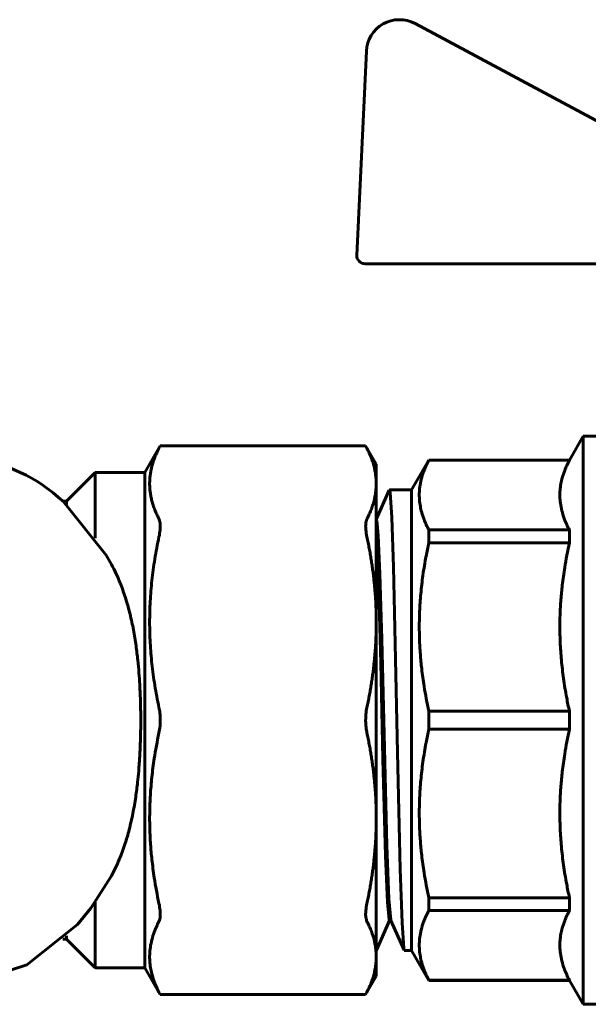
# Model space of a CAD drawing. Units: millimetres. Extents: x 78493 to 99626, y 38332 to 48865.
# Drawn here: x 84992 to 85026, y 45203 to 45263 of the extents above; entities that cross this region are included whole.
import ezdxf

# ---------------------------------------------------------------- set-up
doc = ezdxf.new("R2010")
doc.units = ezdxf.units.MM
doc.linetypes.add('K5LT_BASIC', pattern=[0])
doc.layers.add('Системный слой', color=7, linetype='Continuous')
doc.layers.add('Системный слой (1)', color=7, linetype='Continuous')

# ---------------------------------------------------------------- blocks, each defined once
blk = doc.blocks.new('U54')
at = {"layer": 'Системный слой', "linetype": 'K5LT_BASIC', "lineweight": 60}
for p, q in [((759.059, 281.449), (759.092, 280.878)), ((759.092, 280.878), (759.209, 277.842)), ((759.209, 277.842), (759.326, 273.519)), ((759.326, 273.519), (759.465, 267.683)), ((759.465, 267.683), (759.622, 261.841)), ((759.622, 261.841), (759.734, 259.038)), ((759.734, 259.038), (759.841, 257.936)), ((759.841, 257.936), (759.859, 257.913))]:
    blk.add_line(p, q, dxfattribs=at)
blk = doc.blocks.new('U68')
at = {"layer": 'Системный слой', "linetype": 'K5LT_BASIC', "lineweight": 60}
for p, q in [((759.846, 283.967), (759.85, 283.975)), ((759.85, 283.975), (759.854, 283.98)), ((759.854, 283.98), (759.859, 283.982))]:
    blk.add_line(p, q, dxfattribs=at)
blk = doc.blocks.new('U70')
at = {"layer": 'Системный слой', "linetype": 'K5LT_BASIC', "lineweight": 60}
for p, q in [((759.859, 283.982), (759.901, 283.83)), ((759.901, 283.83), (760, 282.322)), ((760, 282.322), (760.1, 279.335)), ((760.1, 279.335), (760.211, 274.696)), ((760.211, 274.696), (760.349, 268.085)), ((760.349, 268.085), (760.511, 261.022)), ((760.511, 261.022), (760.617, 257.79)), ((760.617, 257.79), (760.718, 256.256)), ((760.718, 256.256), (760.746, 256.127)), ((760.746, 256.127), (760.75, 256.119)), ((760.75, 256.119), (760.754, 256.114)), ((760.754, 256.114), (760.759, 256.113))]:
    blk.add_line(p, q, dxfattribs=at)
blk = doc.blocks.new('U72')
at = {"layer": 'Системный слой', "linetype": 'K5LT_BASIC', "lineweight": 60}
for p, q in [((759.059, 282.181), (759.059, 282.182)), ((759.059, 282.182), (759.06, 282.182)), ((759.059, 282.181), (759.059, 282.181)), ((759.06, 282.182), (759.06, 282.182)), ((759.06, 282.182), (759.06, 282.182)), ((759.06, 282.182), (759.06, 282.182)), ((759.06, 282.182), (759.06, 282.182)), ((759.06, 282.182), (759.06, 282.182)), ((759.06, 282.182), (759.06, 282.182)), ((759.06, 282.182), (759.06, 282.182)), ((759.06, 282.182), (759.06, 282.182)), ((759.06, 282.182), (759.06, 282.182)), ((759.06, 282.182), (759.06, 282.182)), ((759.06, 282.182), (759.061, 282.182)), ((759.061, 282.182), (759.061, 282.182)), ((759.061, 282.182), (759.061, 282.182)), ((759.061, 282.182), (759.062, 282.181)), ((759.062, 282.181), (759.062, 282.181)), ((759.062, 282.181), (759.064, 282.18)), ((759.064, 282.18), (759.068, 282.177)), ((759.068, 282.177), (759.075, 282.164)), ((759.075, 282.164), (759.089, 282.117)), ((759.089, 282.117), (759.117, 281.935)), ((759.117, 281.935), (759.173, 281.226)), ((759.173, 281.226), (759.274, 278.901)), ((759.274, 278.901), (759.39, 274.946)), ((759.39, 274.946), (759.529, 269.195)), ((759.529, 269.195), (759.702, 262.464)), ((759.702, 262.464), (759.823, 259.236)), ((759.823, 259.236), (759.931, 257.969)), ((759.931, 257.969), (759.944, 257.929))]:
    blk.add_line(p, q, dxfattribs=at)
blk = doc.blocks.new('U79')
at = {"layer": 'Системный слой', "linetype": 'K5LT_BASIC', "lineweight": 60}
for p, q in [((759.063, 256.114), (759.059, 256.113)), ((759.068, 256.119), (759.063, 256.114)), ((759.073, 256.128), (759.068, 256.119))]:
    blk.add_line(p, q, dxfattribs=at)
blk = doc.blocks.new('U185')
at = {"layer": 'Системный слой', "linetype": 'K5LT_BASIC', "lineweight": 60}
for p, q in [((740.309, 283.297), (740.309, 283.106)), ((740.309, 256.989), (740.309, 256.797))]:
    blk.add_line(p, q, dxfattribs=at)
blk = doc.blocks.new('U193')
at = {"layer": 'Системный слой', "linetype": 'K5LT_BASIC', "lineweight": 60}
for p, q in [((733.523, 286.046), (733.398, 286.047)), ((736.478, 285.51), (733.523, 286.046)), ((737.881, 284.885), (736.478, 285.51)), ((738.553, 284.49), (737.881, 284.885)), ((738.881, 284.272), (738.553, 284.49)), ((739.503, 283.804), (738.881, 284.272)), ((739.803, 283.551), (739.503, 283.804)), ((739.953, 283.423), (739.803, 283.551)), ((740.029, 283.36), (739.953, 283.423)), ((740.066, 283.328), (740.029, 283.36)), ((740.085, 283.313), (740.066, 283.328)), ((740.095, 283.305), (740.085, 283.313)), ((740.099, 283.301), (740.095, 283.305)), ((740.102, 283.299), (740.099, 283.301)), ((740.114, 283.288), (740.102, 283.299)), ((740.123, 283.28), (740.114, 283.288)), ((740.128, 283.275), (740.123, 283.28)), ((740.132, 283.272), (740.128, 283.275)), ((740.135, 283.269), (740.132, 283.272)), ((740.136, 283.268), (740.135, 283.269)), ((740.138, 283.266), (740.136, 283.268)), ((740.139, 283.265), (740.138, 283.266)), ((740.141, 283.263), (740.139, 283.265)), ((740.145, 283.259), (740.141, 283.263)), ((740.154, 283.251), (740.145, 283.259)), ((742.72, 280.035), (740.154, 283.251)), ((743.036, 279.476), (742.72, 280.035)), ((741.787, 258.659), (743.036, 260.619)), ((740.978, 257.676), (741.787, 258.659)), ((737.926, 255.234), (740.978, 257.676)), ((734.405, 254.104), (737.926, 255.234)), ((733.398, 254.047), (734.405, 254.104))]:
    blk.add_line(p, q, dxfattribs=at)

msp = doc.modelspace()

# ---------------------------------------------------------------- linework, layer by layer
at = {"layer": 'Системный слой (1)', "linetype": 'K5LT_BASIC', "lineweight": 60}
for p, q in [((85030.532, 45254.857), (85015.694, 45262.811)), ((85012.746, 45261.145), (85012.168, 45248.799)), ((85012.667, 45248.276), (85026.858, 45248.276)), ((85025.033, 45236.399), (85025.869, 45237.848)), ((85025.869, 45237.848), (85025.869, 45203.452)), ((85025.869, 45237.848), (85030.779, 45237.848)), ((84999.347, 45235.65), (85000.278, 45237.262)), ((85000.2, 45237.11), (85000.278, 45237.262)), ((85000.278, 45237.262), (85012.705, 45237.262)), ((85012.705, 45237.262), (85012.782, 45237.11)), ((85013.347, 45236.15), (85012.705, 45237.262)), ((85013.347, 45236.15), (85013.347, 45234.97)), ((85015.479, 45234.585), (85016.527, 45236.399)), ((85016.527, 45236.399), (85016.527, 45236.39)), ((85016.527, 45236.399), (85025.033, 45236.399)), ((85016.527, 45236.39), (85025.033, 45236.39)), ((85025.033, 45236.399), (85025.033, 45236.39)), ((84994.597, 45233.9), (84996.347, 45235.65)), ((84999.347, 45235.65), (84996.347, 45235.65)), ((84996.347, 45235.65), (84996.347, 45231.665)), ((84999.347, 45235.65), (84999.347, 45205.65)), ((85013.347, 45234.97), (85013.347, 45226.582)), ((85013.347, 45232.801), (85014.134, 45234.569)), ((85014.147, 45234.585), (85015.479, 45234.585)), ((85014.147, 45234.585), (85015.479, 45234.585)), ((85015.479, 45234.585), (85015.479, 45206.716)), ((84994.597, 45233.9), (84994.391, 45233.9)), ((85025.033, 45232.165), (85016.527, 45232.165)), ((85016.527, 45232.165), (85016.527, 45231.395)), ((85025.033, 45232.165), (85025.033, 45231.395)), ((85016.527, 45231.395), (85025.033, 45231.395)), ((85013.347, 45226.582), (85013.347, 45214.719)), ((85025.033, 45221.195), (85016.527, 45221.195)), ((85016.527, 45221.195), (85016.527, 45220.105)), ((85025.033, 45221.195), (85025.033, 45220.105)), ((85016.527, 45220.105), (85025.033, 45220.105)), ((85013.347, 45214.719), (85013.347, 45206.33)), ((85016.527, 45209.906), (85016.527, 45209.135)), ((85025.033, 45209.906), (85016.527, 45209.906)), ((85025.033, 45209.906), (85025.033, 45209.135)), ((84996.347, 45209.636), (84996.347, 45205.65)), ((85016.527, 45209.135), (85025.033, 45209.135)), ((85013.361, 45206.731), (85014.155, 45208.516)), ((85014.147, 45208.516), (85014.239, 45208.516)), ((85014.232, 45208.532), (85015.034, 45206.73)), ((84994.597, 45207.4), (84994.391, 45207.4)), ((84994.597, 45207.4), (84996.347, 45205.65)), ((85013.347, 45206.33), (85013.347, 45205.15)), ((85015.047, 45206.716), (85015.479, 45206.716)), ((85015.479, 45206.716), (85016.527, 45204.901)), ((84999.347, 45205.65), (84996.347, 45205.65)), ((84999.347, 45205.65), (85000.278, 45204.038)), ((85013.347, 45205.15), (85012.705, 45204.038)), ((85016.527, 45204.911), (85016.527, 45204.901)), ((85025.033, 45204.911), (85016.527, 45204.911)), ((85016.527, 45204.901), (85025.033, 45204.901)), ((85025.033, 45204.911), (85025.033, 45204.901)), ((85025.033, 45204.901), (85025.869, 45203.452)), ((85000.278, 45204.038), (85000.2, 45204.19)), ((85000.278, 45204.038), (85012.705, 45204.038)), ((85012.782, 45204.19), (85012.705, 45204.038)), ((85025.869, 45203.452), (85042.138, 45203.452))]:
    msp.add_line(p, q, dxfattribs=at)
for centre, radius, start, end in [((85014.744, 45261.051), 2, 61.64504, 177.31622), ((85012.667, 45248.776), 0.5, 177.31622, 270)]:
    msp.add_arc(centre, radius, start, end, dxfattribs=at)
for points, weights in [([(85000.2, 45232.83), (84999.105, 45234.97), (85000.2, 45237.11)], [1.00420467319, 1.06755627546, 1.00420467318]), ([(85012.782, 45237.11), (85013.347, 45236.008), (85013.347, 45234.97)], [1.00205039093, 1.01668984414, 1]), ([(85013.347, 45234.97), (85013.347, 45233.933), (85012.782, 45232.83)], [1, 1.01668984414, 1.00205039094]), ([(85000.2, 45221.416), (84999.105, 45226.582), (85000.2, 45231.748)], [1.00420467321, 1.06755627569, 1.0042046732]), ([(85012.782, 45231.748), (85013.347, 45229.086), (85013.347, 45226.582)], [1.00205039094, 1.01668984419, 1]), ([(85013.347, 45226.582), (85013.347, 45224.078), (85012.782, 45221.416)], [1, 1.01668984419, 1.00205039094]), ([(85012.782, 45219.885), (85013.347, 45217.223), (85013.347, 45214.719)], [1.00205039092, 1.01668984409, 1]), ([(85013.347, 45214.719), (85013.347, 45212.214), (85012.782, 45209.552)], [1, 1.01668984408, 1.00205039092]), ([(85012.782, 45208.47), (85013.347, 45207.367), (85013.347, 45206.33)], [1.00205039093, 1.01668984414, 1]), ([(85013.347, 45206.33), (85013.347, 45205.293), (85012.782, 45204.19)], [1, 1.01668984414, 1.00205039093])]:
    msp.add_rational_spline(points, weights, degree=2, dxfattribs=at)
for points, knots in [([(85016.527, 45232.165), (85016.414, 45232.378), (85016.25, 45232.738), (85016.095, 45233.207), (85016.005, 45233.602), (85015.959, 45233.953), (85015.945, 45234.311), (85015.965, 45234.686), (85016.034, 45235.111), (85016.162, 45235.571), (85016.331, 45235.999), (85016.467, 45236.276), (85016.527, 45236.39)], [0, 0, 0, 0, 1.842715, 3.199854, 4.321168, 5.543509, 6.541971, 7.73158, 9.130168, 10.560768, 12.017724, 13, 13, 13, 13]), ([(85025.033, 45236.39), (85024.92, 45236.177), (85024.756, 45235.817), (85024.601, 45235.348), (85024.511, 45234.953), (85024.465, 45234.602), (85024.451, 45234.244), (85024.471, 45233.869), (85024.539, 45233.444), (85024.668, 45232.983), (85024.837, 45232.556), (85024.973, 45232.278), (85025.033, 45232.165)], [0, 0, 0, 0, 1.842715, 3.199854, 4.321168, 5.543509, 6.541971, 7.73158, 9.130168, 10.560768, 12.017724, 13, 13, 13, 13]), ([(85000.2, 45231.748), (85000.231, 45231.894), (85000.27, 45232.141), (85000.281, 45232.408), (85000.269, 45232.599), (85000.243, 45232.73), (85000.214, 45232.804), (85000.2, 45232.83)], [0, 0, 0, 0, 2.435214, 4.311115, 5.37097, 6.925973, 8, 8, 8, 8]), ([(85012.782, 45232.83), (85012.76, 45232.786), (85012.724, 45232.68), (85012.7, 45232.457), (85012.711, 45232.15), (85012.751, 45231.894), (85012.782, 45231.748)], [0, 0, 0, 0, 1.563363, 3.091046, 4.861994, 7, 7, 7, 7]), ([(85016.527, 45221.195), (85016.414, 45221.709), (85016.25, 45222.578), (85016.095, 45223.711), (85016.005, 45224.663), (85015.959, 45225.512), (85015.945, 45226.375), (85015.965, 45227.282), (85016.034, 45228.307), (85016.162, 45229.419), (85016.331, 45230.451), (85016.467, 45231.121), (85016.527, 45231.395)], [0, 0, 0, 0, 1.842715, 3.199854, 4.321168, 5.543509, 6.541971, 7.73158, 9.130168, 10.560768, 12.017724, 13, 13, 13, 13]), ([(85025.033, 45231.395), (85024.92, 45230.881), (85024.756, 45230.012), (85024.601, 45228.878), (85024.511, 45227.927), (85024.465, 45227.077), (85024.451, 45226.215), (85024.471, 45225.308), (85024.539, 45224.283), (85024.668, 45223.171), (85024.837, 45222.139), (85024.973, 45221.469), (85025.033, 45221.195)], [0, 0, 0, 0, 1.842715, 3.199854, 4.321168, 5.543509, 6.541971, 7.73158, 9.130168, 10.560768, 12.017724, 13, 13, 13, 13]), ([(84997.324, 45211.222), (84997.493, 45211.537), (84997.786, 45212.154), (84998.136, 45213.1), (84998.409, 45214.036), (84998.626, 45214.996), (84998.79, 45215.954), (84998.9, 45216.815), (84998.967, 45217.499), (84999.008, 45218.023), (84999.038, 45218.498), (84999.062, 45218.98), (84999.08, 45219.474), (84999.088, 45219.85), (84999.092, 45220.088), (84999.094, 45220.203), (84999.094, 45220.275), (84999.095, 45220.336), (84999.095, 45220.401), (84999.096, 45220.469), (84999.096, 45220.533), (84999.096, 45220.59), (84999.096, 45220.648), (84999.096, 45220.702), (84999.096, 45220.751), (84999.096, 45220.795), (84999.096, 45220.838), (84999.095, 45220.881), (84999.095, 45220.937), (84999.094, 45221.021), (84999.093, 45221.169), (84999.089, 45221.408), (84999.081, 45221.778), (84999.065, 45222.265), (84999.035, 45222.863), (84998.99, 45223.544), (84998.919, 45224.321), (84998.812, 45225.191), (84998.661, 45226.123), (84998.456, 45227.077), (84998.2, 45227.998), (84997.909, 45228.826), (84997.614, 45229.513), (84997.416, 45229.907), (84997.324, 45230.078)], [0, 0, 0, 0, 2.841828, 5.33109, 7.584446, 9.936068, 12.283109, 14.275117, 15.786376, 16.856873, 17.73846, 18.906353, 20.016073, 20.955329, 21.34091, 21.562546, 21.697212, 21.822648, 21.97794, 22.143702, 22.274984, 22.385531, 22.493006, 22.604236, 22.705867, 22.812566, 22.90206, 22.998857, 23.096521, 23.267718, 23.542215, 24.057456, 24.811183, 25.947093, 27.224051, 28.726709, 30.428396, 32.395186, 34.622038, 36.894383, 39.252224, 41.534313, 43.447454, 45, 45, 45, 45]), ([(85000.2, 45219.885), (85000.228, 45220.018), (85000.266, 45220.27), (85000.281, 45220.611), (85000.271, 45220.938), (85000.243, 45221.195), (85000.211, 45221.366), (85000.2, 45221.416)], [0, 0, 0, 0, 2.221426, 3.999867, 5.185686, 7.177937, 8, 8, 8, 8]), ([(85012.782, 45221.416), (85012.754, 45221.283), (85012.716, 45221.03), (85012.701, 45220.689), (85012.711, 45220.363), (85012.74, 45220.105), (85012.772, 45219.934), (85012.782, 45219.885)], [0, 0, 0, 0, 2.221426, 3.999867, 5.185686, 7.177937, 8, 8, 8, 8]), ([(85016.527, 45209.906), (85016.414, 45210.42), (85016.25, 45211.289), (85016.095, 45212.422), (85016.005, 45213.374), (85015.959, 45214.223), (85015.945, 45215.086), (85015.965, 45215.993), (85016.034, 45217.017), (85016.162, 45218.13), (85016.331, 45219.162), (85016.467, 45219.832), (85016.527, 45220.105)], [0, 0, 0, 0, 1.842715, 3.199854, 4.321168, 5.543509, 6.541971, 7.73158, 9.130168, 10.560768, 12.017724, 13, 13, 13, 13]), ([(85025.033, 45220.105), (85024.92, 45219.591), (85024.756, 45218.723), (85024.601, 45217.589), (85024.511, 45216.637), (85024.465, 45215.788), (85024.451, 45214.926), (85024.471, 45214.018), (85024.539, 45212.994), (85024.668, 45211.882), (85024.837, 45210.85), (85024.973, 45210.179), (85025.033, 45209.906)], [0, 0, 0, 0, 1.842715, 3.199854, 4.321168, 5.543509, 6.541971, 7.73158, 9.130168, 10.560768, 12.017724, 13, 13, 13, 13]), ([(85000.2, 45209.552), (85000.087, 45210.085), (84999.923, 45210.986), (84999.77, 45212.161), (84999.683, 45213.145), (84999.637, 45214.093), (84999.631, 45215.089), (84999.671, 45216.127), (84999.761, 45217.204), (84999.922, 45218.448), (85000.087, 45219.352), (85000.2, 45219.885)], [0, 0, 0, 0, 1.746645, 3.03268, 4.090106, 5.233256, 6.427116, 7.674545, 8.954298, 10.250833, 12, 12, 12, 12]), ([(85000.2, 45208.47), (85000.223, 45208.514), (85000.258, 45208.621), (85000.283, 45208.843), (85000.272, 45209.15), (85000.231, 45209.407), (85000.2, 45209.552)], [0, 0, 0, 0, 1.563363, 3.091046, 4.861994, 7, 7, 7, 7]), ([(85012.782, 45209.552), (85012.751, 45209.407), (85012.712, 45209.159), (85012.701, 45208.893), (85012.714, 45208.702), (85012.74, 45208.57), (85012.769, 45208.497), (85012.782, 45208.47)], [0, 0, 0, 0, 2.435214, 4.311115, 5.370969, 6.925973, 8, 8, 8, 8]), ([(85016.527, 45204.911), (85016.414, 45205.123), (85016.25, 45205.483), (85016.095, 45205.953), (85016.005, 45206.347), (85015.959, 45206.699), (85015.945, 45207.056), (85015.965, 45207.432), (85016.034, 45207.856), (85016.162, 45208.317), (85016.331, 45208.744), (85016.467, 45209.022), (85016.527, 45209.135)], [0, 0, 0, 0, 1.842715, 3.199854, 4.321168, 5.543509, 6.541971, 7.73158, 9.130168, 10.560768, 12.017724, 13, 13, 13, 13]), ([(85025.033, 45209.135), (85024.92, 45208.922), (85024.756, 45208.563), (85024.601, 45208.093), (85024.511, 45207.699), (85024.465, 45207.347), (85024.451, 45206.99), (85024.471, 45206.614), (85024.539, 45206.19), (85024.668, 45205.729), (85024.837, 45205.302), (85024.973, 45205.024), (85025.033, 45204.911)], [0, 0, 0, 0, 1.842715, 3.199854, 4.321168, 5.543509, 6.541971, 7.73158, 9.130168, 10.560768, 12.017724, 13, 13, 13, 13]), ([(85000.2, 45204.19), (85000.087, 45204.411), (84999.923, 45204.784), (84999.77, 45205.271), (84999.683, 45205.678), (84999.637, 45206.071), (84999.631, 45206.484), (84999.671, 45206.913), (84999.761, 45207.36), (84999.922, 45207.875), (85000.087, 45208.249), (85000.2, 45208.47)], [0, 0, 0, 0, 1.746645, 3.03268, 4.090106, 5.233256, 6.427116, 7.674545, 8.954298, 10.250833, 12, 12, 12, 12])]:
    msp.add_open_spline(points, degree=3, knots=knots, dxfattribs=at)

# ---------------------------------------------------------------- block references
at = {"layer": 'Системный слой (1)'}
for name in ['U193', 'U68', 'U70', 'U185', 'U72', 'U54', 'U79']:
    msp.add_blockref(name, (84254.288, 44950.603), dxfattribs=at)

doc.saveas('drawing.dxf')
